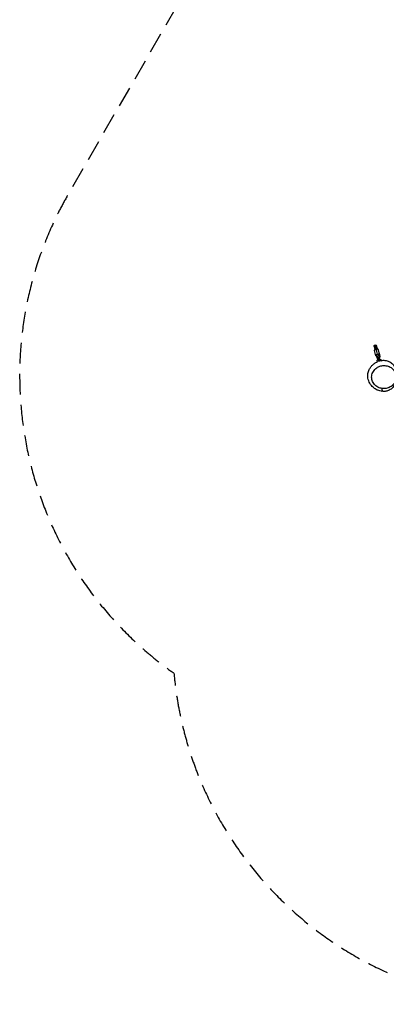
# Model space of a CAD drawing. Units: millimetres. Extents: x -7020 to 5599, y -4912 to 5715.
# Drawn here: x -7020 to -4771, y -4912 to 1125 of the extents above; entities that cross this region are included whole.
import ezdxf

# ---------------------------------------------------------------- set-up
doc = ezdxf.new("R2010")
doc.units = ezdxf.units.MM
doc.header["$LTSCALE"] = 20
doc.linetypes.add('HIDDEN', pattern=[9.525, 6.35, -3.175])
doc.layers.add('2d', color=230, linetype='Continuous')
doc.layers.add('CSA-SafetyZone', color=63, linetype='HIDDEN')

msp = doc.modelspace()

# ---------------------------------------------------------------- linework, layer by layer
at = {"layer": '2d'}
for p, q in [((-4845.9, -879), (-4840.9, -897.7)), ((-4834.7, -936.2), (-4843.5, -903.4)), ((-4825.3, -925.2), (-4840.3, -869.2)), ((-4825.5, -893.5), (-4830.5, -874.8)), ((-4811.5, -930), (-4820.3, -897.2)), ((-4830.6, -943.9), (-4829.7, -947.2)), ((-4827, -965.1), (-4822, -956.5)), ((-4827, -965.1), (-4822, -956.5)), ((-4825, -972.4), (-4827, -965.1)), ((-4827, -965.1), (-4827, -965.1)), ((-4824.3, -940.2), (-4818.5, -938.7)), ((-4824.3, -940.5), (-4818.5, -938.9)), ((-4817.1, -967.2), (-4824.3, -940.2)), ((-4822, -956.5), (-4820.1, -956)), ((-4822, -956.5), (-4820.1, -956)), ((-4822, -956.5), (-4822, -956.5)), ((-4820.8, -953.6), (-4815, -952)), ((-4818.6, -961.6), (-4812.8, -960.1)), ((-4818.5, -938.7), (-4811.3, -965.6)), ((-4817.1, -967.2), (-4811.3, -965.6)), ((-4814.3, -954.4), (-4812.4, -953.9)), ((-4814.3, -954.4), (-4812.4, -953.9)), ((-4812.4, -953.9), (-4803.8, -958.9)), ((-4812.4, -953.9), (-4812.4, -953.9)), ((-4812.4, -953.9), (-4803.8, -958.9)), ((-4811.3, -938.7), (-4810.4, -942)), ((-4807.5, -968.4), (-4808.2, -965.7)), ((-4803.8, -958.9), (-4801.4, -967.7)), ((-4803.8, -958.9), (-4803.8, -958.9)), ((-4819.8, -968.8), (-4819.3, -970.6))]:
    msp.add_line(p, q, dxfattribs=at)
at = {"layer": '2d', "extrusion": (0, 0, -1)}
msp.add_arc((4838.2, -876.9), 8, 345.00589, 165.00587, dxfattribs=at)
for centre, major_axis, ratio, start_param, end_param in [((-4831.6, -901.5), (11.6, 3.1), 0.687178, 3.141593, 4.712389), ((-4831.6, -901.5), (11.6, 3.1), 0.687178, 4.712389, 6.283185), ((-4823.1, -933.1), (11.6, 3.1), 0.687178, 2.428037, 4.712389), ((-4855.9, -936.6), (26.6, 7.1), 0.726489, 0.168974, 0.519636), ((-4823.1, -933.1), (11.6, 3.1), 0.687178, 4.712389, 6.996741), ((-4793, -919.8), (26.6, 7.1), 0.726489, 2.621957, 2.972619)]:
    msp.add_ellipse(centre, major_axis=major_axis, ratio=ratio, start_param=start_param, end_param=end_param, dxfattribs=at)
at = {"layer": '2d'}
for centre, major_axis, ratio, start_param, end_param in [((-4831.9, -900.3), (11.6, 3.1), 0.663833, 2.300524, 3.221186), ((-4831.9, -900.3), (11.6, 3.1), 0.663833, -0.079593, 0.841069), ((-4820.9, -941.3), (9.66, 2.59), 0.726489, 2.621957, 4.407696), ((-4820.9, -941.3), (9.66, 2.59), 0.74788, 2.713273, 2.994203), ((-4820.1, -944.6), (9.66, 2.59), 0.726489, 3.141593, 4.407696), ((-4820.1, -944.5), (9.66, 2.59), 0.74788, 3.551798, 4.407696), ((-4820.9, -941.3), (9.66, 2.59), 0.726489, -1.266104, 0.519636), ((-4820.1, -944.6), (9.66, 2.59), 0.726489, -1.266104, 0), ((-4820.1, -944.5), (9.66, 2.59), 0.74788, -1.266104, -0.410206), ((-4820.9, -941.3), (9.66, 2.59), 0.74788, 0.147389, 0.428319)]:
    msp.add_ellipse(centre, major_axis=major_axis, ratio=ratio, start_param=start_param, end_param=end_param, dxfattribs=at)
for points, knots in [([(-4802.3, -964.5), (-4799, -964), (-4795.3, -963.5), (-4784, -963.1), (-4775.2, -963.8), (-4758.5, -968.6), (-4750.6, -972.2), (-4736.9, -981.7), (-4730.9, -987.4), (-4721.3, -999.8), (-4717.6, -1006.7), (-4712.5, -1019.8), (-4711.1, -1026.1), (-4709.6, -1037.3), (-4709.6, -1042.2), (-4709.9, -1049.7), (-4710.2, -1052.6), (-4710.6, -1055.2)], [98.195151, 98.195151, 98.195151, 98.195151, 100.345424, 100.345424, 104.295344, 104.295344, 107.539509, 107.539509, 110.585543, 110.585543, 113.719439, 113.719439, 116.866221, 116.866221, 120.160901, 120.160901, 122.759096, 122.759096, 122.759096, 122.759096]), ([(-4713.5, -1044.6), (-4711.1, -1051.8), (-4708.9, -1060.3), (-4708.2, -1079.2), (-4709.1, -1089.1), (-4714.8, -1107), (-4718.8, -1115), (-4729.1, -1128.9), (-4735.3, -1134.9), (-4748.8, -1144.4), (-4756.2, -1147.9), (-4770.5, -1152.6), (-4777.5, -1153.7), (-4790.4, -1154.4), (-4796.3, -1154), (-4807.7, -1152.2), (-4813, -1150.7), (-4823.8, -1146.9), (-4828.9, -1144.4), (-4840.5, -1137.9), (-4846.4, -1133.5), (-4859.4, -1121.9), (-4866.2, -1114.2), (-4877.1, -1095.3), (-4881.5, -1084.9), (-4885, -1063.8), (-4885.1, -1053.8), (-4882, -1035.2), (-4879, -1026.6), (-4872.5, -1013.2), (-4869, -1007.9), (-4861.2, -997.9), (-4856.9, -993.4), (-4847, -984.6), (-4841.4, -980.6), (-4832.2, -975.1), (-4828.9, -973.3), (-4825.3, -971.6)], [0, 0, 0, 0, 5.760209, 5.760209, 10.400949, 10.400949, 14.047427, 14.047427, 17.507595, 17.507595, 20.925706, 20.925706, 24.395092, 24.395092, 28.019266, 28.019266, 32.263548, 32.263548, 37.682815, 37.682815, 45.221104, 45.221104, 54.600014, 54.600014, 62.080144, 62.080144, 67.518077, 67.518077, 72.321149, 72.321149, 76.669343, 76.669343, 81.832213, 81.832213, 88.478751, 88.478751, 92.044284, 92.044284, 92.044284, 92.044284]), ([(-4799.1, -1135.5), (-4794.7, -1136.2), (-4790.3, -1136.6), (-4777.1, -1136.5), (-4768.4, -1135), (-4751.1, -1129.3), (-4742.9, -1124.7), (-4728, -1112.6), (-4721.8, -1104.9), (-4712.9, -1087.6), (-4710.3, -1077.9), (-4709.7, -1058.5), (-4711.5, -1048.8), (-4719.1, -1031.2), (-4724.5, -1023.4), (-4737.8, -1010.6), (-4745.4, -1005.6), (-4762.1, -998.4), (-4771, -996.4), (-4788.4, -995.3), (-4796.8, -996.1), (-4814, -1000.6), (-4822.6, -1004.6), (-4838.4, -1015.6), (-4845.3, -1023), (-4855.9, -1039.9), (-4859.3, -1049.4), (-4861.7, -1068.7), (-4860.8, -1078.4), (-4855, -1096.2), (-4850.4, -1104.3), (-4838.3, -1117.9), (-4831.2, -1123.4), (-4823.1, -1127.6), (-4817.2, -1130.7), (-4810.8, -1133.1), (-4802.5, -1134.9), (-4800.8, -1135.3), (-4799.1, -1135.5)], [-468.139318, -468.139318, -468.139318, -468.139318, -454.860261, -454.860261, -428.174323, -428.174323, -398.317495, -398.317495, -365.662593, -365.662593, -331.752523, -331.752523, -298.556637, -298.556637, -268.095924, -268.095924, -240.261532, -240.261532, -213.133925, -213.133925, -187.64727, -187.64727, -158.305348, -158.305348, -125.174921, -125.174921, -90.856927, -90.856927, -58.038202, -58.038202, -27.807188, -27.807188, 0, 0, 0, 20.444033, 20.444033, 25.568647, 25.568647, 25.568647, 25.568647]), ([(-4801.6, -1153.2), (-4798.6, -1153.6), (-4796.3, -1152.9), (-4794.7, -1149.1), (-4794.7, -1146.8), (-4796.3, -1141.5), (-4797.4, -1138.7), (-4799.1, -1135.5)], [0.7963196, 0.7963196, 0.7963196, 0.7963196, 0.883659, 0.883659, 0.9418295, 0.9418295, 0.9842854, 0.9842854, 0.9842854, 0.9842854])]:
    msp.add_open_spline(points, degree=3, knots=knots, dxfattribs=at)
at = {"layer": 'CSA-SafetyZone', "flags": 128}
msp.add_lwpolyline([(-582.1, 4326.6, 0.037194), (-815.7, 4465.7, 0.221782), (-3960.3, 4465.7, 0.332131), (-4945.7, 2510.3), (-4942.9, 2494.3), (-4980.3, 2472.6, 0.000179), (-4981.7, 2471.8, 0.132821), (-5802.8, 1646.5), (-6720.8, 56.5, 0.388111), (-6073.5, -2881.8, 0.956013), (-1622.5, -2681.5), (-1622.5, -2230), (0, -2230, 0.131652), (1115, -1931.2), (2052, -1390.2, 0.00009), (2052.7, -1389.8, 0.084188), (2626.9, -914.1, 0.009521), (2753.6, -908.1), (3767.7, -840.8, 0.337593), (5439.2, 617.6, 0.267258), (4879.9, 3499.2, 0.09964), (4304.4, 3935.5, 0.167341), (3458.6, 4908.5), (2521.6, 5449.5, 0.414214), (-183.2, 4724.7), (-278.3, 4560, 0.043031), (-582.1, 4326.6)], format="xyb", dxfattribs=at)

doc.saveas('drawing.dxf')
